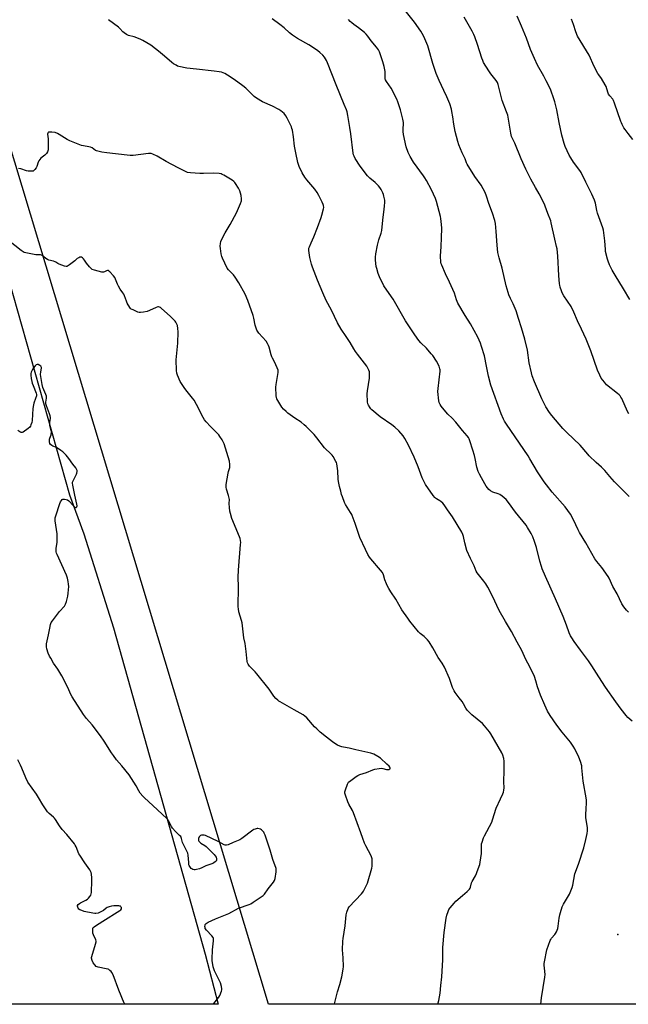
# Model space of a CAD drawing. Units: inches. Extents: x 1183769 to 1189769, y 525458 to 529459.
# Drawn here: x 1187569 to 1187985, y 525458 to 526131 of the extents above; entities that cross this region are included whole.
import ezdxf

# ---------------------------------------------------------------- set-up
doc = ezdxf.new("R2010")
doc.units = ezdxf.units.IN
doc.header["$MEASUREMENT"] = 0
for name, color, linetype in [('ELEV-Spot Elevation', 7, 'Continuous'), ('NTRL-Farm Land', 3, 'Continuous'), ('Undefined', 1, 'Continuous')]:
    doc.layers.add(name, color=color, linetype=linetype)

msp = doc.modelspace()

# ---------------------------------------------------------------- linework, layer by layer
at = {"layer": 'ELEV-Spot Elevation'}
msp.add_point((1187977.47, 525506.08, 308.2), dxfattribs=at)
at = {"layer": 'NTRL-Farm Land'}
for points in [[(1187513.93, 526120.82), (1187603.04, 525806.57), (1187612.84, 525779.84), (1187633.18, 525715.62), (1187695.72, 525492.59), (1187704.46, 525458.5), (1187445.77, 525458.53)], [(1188321.75, 525458.43), (1187738.82, 525458.49), (1187548.98, 526088.32)]]:
    msp.add_lwpolyline(points, dxfattribs=at)
at = {"layer": 'Undefined'}
for points, elevation in [([(1187985.21, 525805.38), (1187975.06, 525815.35), (1187971.86, 525818.99), (1187968.59, 525823.08), (1187967.66, 525824.13), (1187966.31, 525825.45), (1187962.73, 525828.58), (1187957.87, 525833.16), (1187956.91, 525834.22), (1187951.75, 525840.47), (1187942.51, 525849.06), (1187939.95, 525851.76), (1187932.45, 525860.64), (1187930.82, 525862.73), (1187928.2, 525866.69), (1187925.5, 525872.19), (1187920.46, 525883.75), (1187918.94, 525887.9), (1187918.39, 525889.91), (1187916.88, 525896.61), (1187915.68, 525905.29), (1187913.98, 525912.97), (1187911.56, 525920.61), (1187909.71, 525926.98), (1187907.97, 525932.22), (1187906.01, 525936.95), (1187904.22, 525940.62), (1187903.09, 525943.17), (1187902.53, 525944.81), (1187901.19, 525949.3), (1187898.54, 525961.36), (1187896.46, 525968.49), (1187895.58, 525972.1), (1187895.04, 525977.13), (1187894.47, 525986.54), (1187893.89, 525991.87), (1187893.45, 525993.89), (1187891.92, 525998.95), (1187889.45, 526005.45), (1187887.84, 526010.54), (1187886.75, 526013.17), (1187884.11, 526018.02), (1187879.71, 526024.12), (1187874.65, 526032.43), (1187874.19, 526033.4), (1187873.21, 526036.01), (1187871.11, 526040.26), (1187868.93, 526045.63), (1187868.18, 526047.86), (1187866.31, 526054.8), (1187865.34, 526059.78), (1187864.75, 526064.72), (1187864.19, 526068.35), (1187863.78, 526070.03), (1187862.72, 526073.65), (1187860.78, 526078.42), (1187858.61, 526082.72), (1187855.38, 526089.58), (1187853.37, 526094.47), (1187852.66, 526096.4), (1187851.16, 526101.12), (1187847.6, 526113.25), (1187844.93, 526119.6), (1187843.92, 526121.76), (1187842.96, 526123.27), (1187838.68, 526129.41), (1187830.51, 526139.68)], 314), ([(1187984.97, 525861.91), (1187984.06, 525863.37), (1187980.05, 525872.28), (1187979.55, 525873.27), (1187978.99, 525874.13), (1187978.28, 525874.91), (1187977.26, 525875.83), (1187969.78, 525881.7), (1187968.24, 525883.42), (1187966.14, 525886.15), (1187965.09, 525888.19), (1187963.57, 525891.61), (1187958.97, 525905), (1187955.88, 525912.77), (1187952.72, 525919.65), (1187949.95, 525925.37), (1187947.4, 525931.42), (1187945.5, 525935.12), (1187940.54, 525942.47), (1187939.4, 525944.54), (1187938.88, 525945.89), (1187938.1, 525948.37), (1187937.79, 525949.66), (1187937.63, 525950.73), (1187937.19, 525956.29), (1187936.52, 525969.5), (1187935.92, 525974.65), (1187935.64, 525976.09), (1187934.38, 525981.27), (1187932.01, 525992.37), (1187931.63, 525993.76), (1187929.64, 525998.78), (1187927.91, 526003.77), (1187927.35, 526005.12), (1187923.82, 526012.15), (1187921.26, 526016.45), (1187918.01, 526022.17), (1187914.55, 526029.08), (1187911.5, 526036), (1187907.19, 526046.68), (1187904.94, 526051.34), (1187904.54, 526052.41), (1187904.28, 526053.55), (1187902.21, 526065.81), (1187901.47, 526068.18), (1187898.56, 526076), (1187895.78, 526086.93), (1187895.18, 526088.29), (1187894.45, 526089.59), (1187890.78, 526094.18), (1187889.73, 526095.62), (1187887.21, 526099.32), (1187885.82, 526101.9), (1187885.22, 526103.23), (1187884.61, 526104.84), (1187881.51, 526114.13), (1187879.86, 526119.36), (1187879.2, 526120.96), (1187877.96, 526123.33), (1187872.47, 526132.96)], 316), ([(1187985.64, 525940.06), (1187981.36, 525947.3), (1187975.5, 525956.7), (1187973.63, 525960), (1187971.82, 525963.69), (1187970.81, 525966.07), (1187970.33, 525967.43), (1187969.12, 525972.8), (1187968.95, 525974.23), (1187968.65, 525979.99), (1187967.98, 525985.57), (1187967.68, 525987.31), (1187967.14, 525989.01), (1187963.5, 525998.97), (1187963.1, 526000.68), (1187962.11, 526005.88), (1187961.53, 526007.84), (1187959.74, 526011.91), (1187957.49, 526016.44), (1187955.51, 526020.07), (1187952.38, 526026.66), (1187951.44, 526028.13), (1187947.18, 526033.75), (1187945.29, 526036.69), (1187944.3, 526038.49), (1187941.56, 526044.44), (1187940.79, 526046.66), (1187939.17, 526052.29), (1187937.34, 526060.9), (1187935.73, 526069.45), (1187934.42, 526075.05), (1187933.83, 526076.99), (1187931.7, 526083.01), (1187930.99, 526084.63), (1187928.61, 526089.44), (1187926.88, 526092.6), (1187922.63, 526100.02), (1187920.42, 526104.66), (1187917.8, 526110.86), (1187915.16, 526118.45), (1187911.65, 526126.8), (1187908.67, 526133.65)], 318), ([(1187924.76, 525458.48), (1187925.31, 525462.81), (1187927.66, 525476.94), (1187927.76, 525478.7), (1187927.25, 525483.08), (1187927.1, 525485.09), (1187927.11, 525486.23), (1187927.27, 525487.41), (1187929.04, 525495.61), (1187931.22, 525502), (1187931.58, 525502.79), (1187932.05, 525503.51), (1187934.46, 525506.06), (1187934.96, 525506.75), (1187935.56, 525508.06), (1187936.36, 525510.23), (1187936.76, 525511.93), (1187937.39, 525517.21), (1187937.75, 525519.51), (1187938.22, 525521.2), (1187939.53, 525525.1), (1187940.42, 525526.96), (1187944.38, 525533.61), (1187946.21, 525538.22), (1187946.66, 525539.93), (1187948.13, 525547.48), (1187950.51, 525554.28), (1187954.28, 525565.45), (1187955.64, 525570.92), (1187956.53, 525575.19), (1187956.67, 525576.96), (1187956.63, 525579.05), (1187955.61, 525586.04), (1187955.47, 525587.96), (1187955.71, 525592.1), (1187956.12, 525595.9), (1187956.14, 525597.86), (1187955.88, 525599.61), (1187953.67, 525610.94), (1187952.93, 525620.03), (1187952.74, 525621.45), (1187951.92, 525624.29), (1187950.83, 525627.35), (1187947.99, 525632.96), (1187946.98, 525634.76), (1187945.02, 525637.59), (1187939.36, 525644.45), (1187935.82, 525649.06), (1187931.13, 525655.78), (1187929.46, 525658.72), (1187927.56, 525662.84), (1187924.61, 525669.58), (1187922.67, 525675.4), (1187921.48, 525679.44), (1187920.43, 525682.34), (1187917.25, 525688.97), (1187914.65, 525694.08), (1187911.81, 525700.15), (1187908.8, 525705.87), (1187904.84, 525713.04), (1187900.64, 525719.98), (1187896.45, 525727.54), (1187891.85, 525737.17), (1187888.71, 525743.49), (1187887.34, 525745.67), (1187886.04, 525747.56), (1187882.23, 525751.98), (1187881.46, 525753.17), (1187880.78, 525754.42), (1187879.25, 525758.02), (1187876.89, 525762.92), (1187874.36, 525768.48), (1187872.97, 525773.66), (1187872.16, 525777.95), (1187871.63, 525779.43), (1187870.81, 525780.98), (1187864.46, 525791.45), (1187861.16, 525796.24), (1187858.95, 525799.69), (1187858, 525800.74), (1187856.5, 525802.05), (1187855.8, 525802.52), (1187853.63, 525803.68), (1187853.01, 525804.13), (1187852.44, 525804.68), (1187851.39, 525806.06), (1187846.11, 525813.62), (1187845.14, 525815.44), (1187843.89, 525818.12), (1187841.16, 525825.68), (1187838.44, 525832.32), (1187834.58, 525840.34), (1187831.92, 525845.01), (1187830.78, 525846.78), (1187827.96, 525850.17), (1187825.26, 525852.65), (1187823.04, 525854.34), (1187815.13, 525859.9), (1187809.45, 525864.67), (1187808.81, 525865.28), (1187808.26, 525865.95), (1187807.21, 525867.67), (1187806.84, 525868.67), (1187806.57, 525869.98), (1187806.2, 525875.62), (1187806.4, 525877.64), (1187807.81, 525886.12), (1187807.93, 525887.22), (1187807.98, 525888.61), (1187807.94, 525889.71), (1187807.76, 525890.52), (1187807.37, 525891.59), (1187806.56, 525893.41), (1187805.97, 525894.41), (1187799.58, 525902.64), (1187798.24, 525904.54), (1187797.18, 525906.26), (1187794.78, 525910.55), (1187792.04, 525914.79), (1187788.55, 525919.75), (1187786.12, 525924.06), (1187781.89, 525932.71), (1187778.37, 525939.22), (1187775.94, 525944.49), (1187772.38, 525953.08), (1187768.95, 525962.13), (1187768.28, 525964.07), (1187767.15, 525968.62), (1187766.79, 525970.35), (1187766.42, 525973.56), (1187766.42, 525974.43), (1187766.5, 525974.96), (1187766.88, 525976), (1187768.14, 525978.6), (1187769.81, 525982.89), (1187772.47, 525989.21), (1187774.91, 525995.95), (1187775.41, 525997.63), (1187776.42, 526001.82), (1187776.58, 526002.94), (1187776.49, 526004.1), (1187776.25, 526004.93), (1187775.54, 526006.53), (1187773.38, 526011.01), (1187772.24, 526013), (1187770.62, 526015.31), (1187765.12, 526021.81), (1187763.72, 526023.66), (1187761.85, 526026.52), (1187759.86, 526030.75), (1187758.93, 526033.68), (1187757.46, 526040.27), (1187756.76, 526044.82), (1187756.02, 526051.01), (1187755.31, 526055.64), (1187754.95, 526056.85), (1187754.53, 526057.9), (1187751.69, 526063.92), (1187750.85, 526065.35), (1187749.59, 526066.96), (1187748.58, 526068), (1187747.43, 526068.9), (1187745.92, 526069.83), (1187741.65, 526072.01), (1187734.75, 526075.09), (1187730.82, 526077.5), (1187729.21, 526078.74), (1187723.42, 526084.29), (1187721.42, 526086.03), (1187715.55, 526090.21), (1187710.83, 526093.34), (1187709.06, 526094.28), (1187706.91, 526095.2), (1187705.24, 526095.56), (1187701.83, 526095.99), (1187689.7, 526097.24), (1187683.07, 526098.06), (1187677.59, 526099.2), (1187676.77, 526099.47), (1187675.78, 526099.98), (1187674.11, 526101.04), (1187672.97, 526101.87), (1187667.98, 526106.31), (1187663.89, 526109.69), (1187661.82, 526111.33), (1187658.55, 526113.67), (1187653.16, 526116.84), (1187651.33, 526117.81), (1187647.08, 526119.4), (1187643.23, 526120.45), (1187641.93, 526121.07), (1187640.47, 526122.06), (1187639.56, 526122.8), (1187637.31, 526125.2), (1187636.44, 526125.98), (1187629.63, 526131.14)], 308), ([(1187987.22, 525651.89), (1187984.34, 525654.38), (1187983.12, 525655.66), (1187979.61, 525660.08), (1187976.17, 525665.15), (1187968.92, 525675.02), (1187964.55, 525682.2), (1187959.79, 525689.77), (1187957.5, 525693.02), (1187951.83, 525700.47), (1187947.58, 525706.39), (1187945.91, 525708.86), (1187945.18, 525710.12), (1187944.24, 525712.19), (1187942.39, 525717.45), (1187940.13, 525723.28), (1187934.83, 525735.54), (1187927.99, 525750.63), (1187925.87, 525755.87), (1187925.29, 525757.55), (1187924.21, 525761.26), (1187921.8, 525770.55), (1187920.57, 525774.74), (1187919.43, 525777.75), (1187918.3, 525780.15), (1187915.78, 525784.23), (1187914.78, 525785.71), (1187907.64, 525794.64), (1187902.88, 525801.2), (1187901.25, 525803.22), (1187898.42, 525805.64), (1187896.8, 525806.79), (1187895.74, 525807.24), (1187892.12, 525808.4), (1187890.42, 525809.31), (1187889.38, 525810.2), (1187887.64, 525812.42), (1187886.55, 525814.14), (1187884.23, 525818.18), (1187882.94, 525820.74), (1187882.13, 525822.57), (1187881.27, 525825.51), (1187880.09, 525831.29), (1187879.57, 525833.3), (1187878.44, 525836.99), (1187876.29, 525843.38), (1187875.81, 525844.73), (1187875.36, 525845.72), (1187874.59, 525846.8), (1187871.36, 525850.41), (1187866.77, 525856.05), (1187864.22, 525858.87), (1187861.4, 525861.72), (1187857.68, 525865.92), (1187856.77, 525867.07), (1187856.09, 525868.28), (1187855.55, 525869.55), (1187855.28, 525870.67), (1187854.58, 525877.14), (1187854.71, 525879.19), (1187856.14, 525891.03), (1187856.12, 525891.9), (1187855.99, 525892.7), (1187855.76, 525893.49), (1187855.41, 525894.31), (1187853.58, 525897.74), (1187851.02, 525901.61), (1187849.93, 525902.96), (1187846.69, 525906.67), (1187842.83, 525910.45), (1187841.54, 525911.92), (1187838.81, 525915.78), (1187833.73, 525923.42), (1187832.5, 525925.42), (1187824.06, 525940.21), (1187819.81, 525946.31), (1187817.76, 525949.41), (1187814.72, 525955.57), (1187813.84, 525957.74), (1187812.84, 525961.04), (1187812.51, 525962.44), (1187811.96, 525966.82), (1187811.95, 525968.83), (1187812.24, 525971.09), (1187813.38, 525977.01), (1187814.3, 525980.64), (1187815.86, 525985.27), (1187816.22, 525987.01), (1187816.91, 525994.16), (1187817.99, 526001.75), (1187818.19, 526003.78), (1187818.33, 526006.37), (1187818.31, 526007.8), (1187817.75, 526010.67), (1187817.43, 526011.8), (1187816.98, 526012.87), (1187815.73, 526015.19), (1187814.96, 526016.42), (1187814.01, 526017.54), (1187811.75, 526019.88), (1187808.17, 526022.86), (1187806.59, 526024.5), (1187801.46, 526031.08), (1187798.14, 526036.26), (1187797.29, 526037.79), (1187796.96, 526038.84), (1187796.76, 526040.01), (1187795.17, 526053.1), (1187794.52, 526057.54), (1187793.16, 526065.73), (1187792.55, 526068.19), (1187792.1, 526069.51), (1187790.54, 526073.13), (1187785.04, 526086.69), (1187779.27, 526101.66), (1187778.51, 526103.26), (1187777.15, 526105.53), (1187776.08, 526106.86), (1187774.01, 526108.78), (1187772.61, 526109.84), (1187768.23, 526112.9), (1187766.49, 526114), (1187758.63, 526118.39), (1187755.19, 526120.51), (1187753.23, 526122.22), (1187749.64, 526125.68), (1187746.75, 526127.97), (1187741.44, 526131.7)], 310), ([(1187984.63, 525726.28), (1187983.34, 525727.61), (1187981.56, 525729.96), (1187980.22, 525732.11), (1187976.93, 525738.82), (1187973.97, 525743.96), (1187971.43, 525749.66), (1187970.89, 525750.7), (1187966.57, 525756.93), (1187963.03, 525760.95), (1187961.82, 525762.69), (1187955.48, 525773.67), (1187951.25, 525780.74), (1187950.28, 525782.66), (1187947.19, 525789.46), (1187945.11, 525793.3), (1187941.52, 525798.31), (1187932.63, 525808.37), (1187928.74, 525813.24), (1187927.18, 525815.38), (1187922.47, 525822.15), (1187917.34, 525831.19), (1187916.17, 525833.12), (1187901.33, 525854.84), (1187900.12, 525856.74), (1187899.35, 525858.19), (1187897.81, 525861.83), (1187890.78, 525881.37), (1187889.1, 525887.69), (1187887.8, 525894.45), (1187886.34, 525901.46), (1187884.34, 525907.9), (1187883.56, 525910.09), (1187881.75, 525914.35), (1187879.45, 525918.86), (1187876.82, 525923.27), (1187873.16, 525929.06), (1187868.26, 525937.51), (1187867.38, 525939.63), (1187865.8, 525944.4), (1187864.84, 525946.88), (1187862.6, 525951.91), (1187859.79, 525957.48), (1187857.17, 525963.4), (1187856.87, 525964.38), (1187856.66, 525965.45), (1187856.36, 525969.49), (1187856.81, 525976.24), (1187857.11, 525982.1), (1187857.16, 525988.82), (1187857.05, 525991.17), (1187856.66, 525995.32), (1187856.43, 525996.77), (1187853.56, 526006.95), (1187852.87, 526008.91), (1187850.19, 526014.87), (1187846.68, 526021.35), (1187845.66, 526023.08), (1187844.69, 526024.53), (1187837.85, 526033.9), (1187835.65, 526037.63), (1187834.92, 526039.1), (1187834.37, 526040.46), (1187832.98, 526044.39), (1187831.08, 526052.78), (1187830.89, 526054.76), (1187830.93, 526056.97), (1187831.09, 526059.58), (1187831, 526061.01), (1187830.56, 526063.28), (1187828.96, 526069.64), (1187827.31, 526075.04), (1187826.51, 526076.94), (1187822.67, 526084.28), (1187819.55, 526088.88), (1187818.85, 526090.13), (1187818.65, 526090.84), (1187818.6, 526091.38), (1187818.68, 526094.18), (1187818.61, 526095.67), (1187818.43, 526096.82), (1187817.92, 526099.07), (1187817.07, 526102.43), (1187815.47, 526107.24), (1187814.73, 526109.19), (1187814.03, 526110.45), (1187812.72, 526112.34), (1187808.94, 526116.68), (1187806.81, 526119.83), (1187805.7, 526121.22), (1187804.37, 526122.42), (1187800.43, 526125.64), (1187797.14, 526127.9), (1187795.75, 526128.97), (1187794.67, 526129.95), (1187793.51, 526131.28)], 312), ([(1187987.61, 526049.24), (1187984.53, 526053.47), (1187982.42, 526056.05), (1187981.64, 526057.26), (1187980.35, 526059.52), (1187979.85, 526060.56), (1187979.44, 526061.66), (1187975.22, 526074.21), (1187974.57, 526075.84), (1187973.93, 526076.79), (1187971.86, 526079.16), (1187971.09, 526080.27), (1187970.54, 526081.61), (1187969.36, 526085.61), (1187968.88, 526086.68), (1187966.19, 526090.89), (1187964.41, 526093.39), (1187963.82, 526094.35), (1187961.28, 526099.27), (1187957.83, 526106.83), (1187950, 526119.83), (1187948.69, 526122.86), (1187947.13, 526127.94), (1187945.76, 526131.39)], 320), ([(1187854.48, 525458.48), (1187854.82, 525459.35), (1187855.27, 525461.01), (1187856.11, 525465.94), (1187856.53, 525471.21), (1187857.21, 525477.29), (1187857.99, 525488.93), (1187857.97, 525494.56), (1187858.04, 525497.16), (1187858.91, 525507.43), (1187860.22, 525517.28), (1187860.61, 525519.25), (1187861.51, 525521.95), (1187862.11, 525523.22), (1187862.97, 525524.39), (1187865.58, 525527.55), (1187866.81, 525528.79), (1187871.47, 525532.75), (1187874.56, 525535.51), (1187875.61, 525536.54), (1187876.13, 525537.16), (1187876.54, 525537.81), (1187876.88, 525538.53), (1187877.62, 525541.32), (1187878, 525542.4), (1187880.21, 525546.29), (1187880.92, 525547.81), (1187881.45, 525549.17), (1187883.12, 525553.9), (1187883.54, 525555.61), (1187884.3, 525561.49), (1187884.26, 525567.21), (1187884.41, 525568.05), (1187884.74, 525569.17), (1187885.81, 525572.21), (1187886.39, 525573.55), (1187891.3, 525582.87), (1187891.89, 525584.54), (1187894.28, 525592.53), (1187897.27, 525598.89), (1187899, 525602.26), (1187899.4, 525603.32), (1187899.62, 525604.71), (1187899.73, 525606.42), (1187899.66, 525610.53), (1187899.81, 525618.2), (1187899.71, 525624.49), (1187899.59, 525626.28), (1187898.95, 525628.76), (1187898.29, 525630.35), (1187890.73, 525643.17), (1187889.78, 525644.64), (1187886.47, 525648.71), (1187885.1, 525650.23), (1187881.47, 525653.32), (1187877.67, 525656.19), (1187874.65, 525659.36), (1187873.61, 525660.74), (1187871.99, 525663.77), (1187871.05, 525665.26), (1187869.15, 525667.92), (1187866.37, 525671.43), (1187865.68, 525672.65), (1187864.65, 525674.93), (1187862.44, 525681.12), (1187859.14, 525688.74), (1187857.54, 525691.42), (1187854.82, 525695.47), (1187851.09, 525702.09), (1187848.5, 525705.99), (1187847.47, 525707.4), (1187845.27, 525709.68), (1187842.45, 525711.86), (1187841.39, 525712.88), (1187835.38, 525720.26), (1187833.97, 525722.15), (1187830.05, 525727.96), (1187825.78, 525735.31), (1187822.44, 525740.22), (1187821.11, 525742.48), (1187820, 525744.53), (1187819.41, 525745.82), (1187818.42, 525748.44), (1187817.35, 525751.92), (1187816.64, 525753.35), (1187815.44, 525754.94), (1187808.68, 525762.75), (1187807.87, 525763.91), (1187806.73, 525765.84), (1187805.08, 525769.14), (1187801.32, 525777.41), (1187798.13, 525786.9), (1187796.11, 525792.32), (1187795.73, 525793.11), (1187794.97, 525794.38), (1187791.39, 525799.82), (1187790.81, 525801.17), (1187789.4, 525805.07), (1187788.84, 525806.74), (1187788.27, 525808.97), (1187787.45, 525812.32), (1187786.76, 525815.69), (1187786.58, 525817.11), (1187786.21, 525822.83), (1187785.62, 525827.71), (1187785.37, 525828.53), (1187784.99, 525829.32), (1187783.05, 525832.64), (1187782.38, 525833.61), (1187781.8, 525834.25), (1187777.22, 525838.67), (1187771.98, 525845.36), (1187770.1, 525847.63), (1187764.66, 525853.25), (1187763.37, 525854.38), (1187761.12, 525856.14), (1187756.92, 525858.96), (1187752.1, 525862.42), (1187751.01, 525863.35), (1187749.2, 525865.11), (1187748.09, 525866.36), (1187747.27, 525867.51), (1187744.71, 525872.14), (1187744.4, 525872.95), (1187744.21, 525874.1), (1187743.92, 525880.03), (1187744.08, 525881.8), (1187745.49, 525890.04), (1187745.51, 525890.87), (1187745.42, 525891.67), (1187744.9, 525893.35), (1187743.08, 525897.41), (1187741.68, 525899.95), (1187741.23, 525900.89), (1187740.78, 525902.28), (1187739.39, 525907.37), (1187738.95, 525908.45), (1187738.18, 525910.02), (1187737.23, 525911.48), (1187732.35, 525917.08), (1187731.43, 525918.26), (1187731, 525919), (1187730.52, 525920.3), (1187729.9, 525922.46), (1187728.9, 525927.26), (1187728.44, 525928.95), (1187724.79, 525939.38), (1187722.89, 525943.67), (1187718.63, 525951.42), (1187716.11, 525955.27), (1187714.93, 525956.83), (1187711.53, 525960.2), (1187710.67, 525961.36), (1187707.45, 525968.29), (1187707.06, 525969.39), (1187706.7, 525971.1), (1187706.03, 525974.86), (1187705.86, 525976.31), (1187706.03, 525978.32), (1187706.37, 525979.71), (1187707.1, 525981.3), (1187709.26, 525985.46), (1187712.67, 525991.25), (1187717.03, 525999.15), (1187719.84, 526005.65), (1187720.43, 526007.3), (1187720.52, 526007.87), (1187720.54, 526008.74), (1187720.28, 526011.07), (1187719.31, 526014.12), (1187718.5, 526015.99), (1187716.46, 526019.25), (1187715.95, 526019.97), (1187715.35, 526020.59), (1187714.16, 526021.4), (1187708.38, 526024.84), (1187707.36, 526025.41), (1187706.57, 526025.74), (1187705.14, 526025.99), (1187701.6, 526026.21), (1187694.55, 526025.97), (1187692.02, 526025.97), (1187685.67, 526026.46), (1187683.69, 526026.83), (1187682.61, 526027.2), (1187681.33, 526027.78), (1187677.31, 526029.97), (1187669.06, 526034.15), (1187662.82, 526037.83), (1187660, 526039.21), (1187658.69, 526039.66), (1187657.83, 526039.7), (1187656.95, 526039.64), (1187646.41, 526038.41), (1187644.37, 526038.3), (1187642.32, 526038.5), (1187628.49, 526040.21), (1187625.11, 526040.73), (1187622.36, 526041.28), (1187621.55, 526041.52), (1187620.83, 526041.85), (1187618.47, 526043.56), (1187617.43, 526044.08), (1187616.33, 526044.37), (1187612.67, 526044.96), (1187611.28, 526045.28), (1187603.21, 526048.41), (1187601.34, 526049.33), (1187595.96, 526052.78), (1187594.95, 526053.33), (1187593.29, 526053.97), (1187590.96, 526054.27), (1187589.52, 526054.34), (1187588.75, 526054.27), (1187588.38, 526054.09), (1187588.14, 526053.58), (1187588.12, 526052.86), (1187588.5, 526049.78), (1187588.52, 526044.08), (1187588.36, 526042.34), (1187587.99, 526040.95), (1187587.25, 526039.81), (1187586.14, 526038.58), (1187583.45, 526036.49), (1187582.67, 526035.67), (1187582.05, 526034.69), (1187581.68, 526033.91), (1187580.72, 526030.93), (1187580.29, 526029.89), (1187579.46, 526028.77), (1187578.67, 526028.01), (1187578.22, 526027.75), (1187577.43, 526027.57), (1187576.29, 526027.55), (1187574.84, 526027.67), (1187573.69, 526027.92), (1187569.7, 526029.2), (1187568.26, 526029.58)], 306), ([(1187783.92, 525458.49), (1187784.03, 525458.81), (1187784.76, 525461.38), (1187786.06, 525466.87), (1187787.61, 525471.86), (1187789.01, 525477.2), (1187789.91, 525482.5), (1187790.1, 525484.27), (1187789.91, 525490.26), (1187789.37, 525495.56), (1187789.62, 525501.62), (1187789.82, 525503.39), (1187791.17, 525512.16), (1187791.95, 525519.45), (1187792.32, 525521.36), (1187793.32, 525523.82), (1187794.09, 525525.04), (1187802.37, 525533.88), (1187803.34, 525535.01), (1187803.82, 525535.75), (1187805.68, 525539.43), (1187806.52, 525541.31), (1187809.49, 525551.43), (1187809.66, 525552.86), (1187809.77, 525556.61), (1187809.73, 525557.75), (1187809.56, 525558.58), (1187808.97, 525559.9), (1187805.31, 525566.64), (1187804.4, 525568.47), (1187803.21, 525571.69), (1187801.91, 525575.66), (1187796.94, 525589.19), (1187796.2, 525590.79), (1187793.72, 525595.23), (1187792.97, 525596.82), (1187791.46, 525601.21), (1187791.09, 525602.59), (1187791.04, 525603.13), (1187791.1, 525603.69), (1187791.5, 525605.07), (1187792.89, 525608.92), (1187793.26, 525609.69), (1187793.59, 525610.14), (1187795.14, 525611.44), (1187798.68, 525614.05), (1187799.9, 525614.83), (1187801.29, 525615.37), (1187805.86, 525616.8), (1187810.08, 525618.62), (1187811.47, 525619.06), (1187814.38, 525619.64), (1187815.84, 525619.78), (1187816.96, 525619.64), (1187819.44, 525618.96), (1187820.5, 525618.82), (1187821.03, 525618.91), (1187821.71, 525619.22), (1187821.99, 525619.53), (1187822.01, 525619.93), (1187821.73, 525620.53), (1187821.25, 525621.12), (1187819.69, 525622.44), (1187815.37, 525626.68), (1187813.66, 525627.82), (1187810.82, 525629.39), (1187808.68, 525630.06), (1187798.63, 525632.32), (1187794.02, 525633.45), (1187790.23, 525634.05), (1187789.09, 525634.3), (1187787.51, 525634.86), (1187785.98, 525635.57), (1187784.29, 525636.61), (1187782.64, 525637.76), (1187778.49, 525640.91), (1187774.28, 525644.42), (1187771.96, 525646.53), (1187770.33, 525648.12), (1187765.04, 525654.14), (1187763.76, 525655.35), (1187762.53, 525656.13), (1187756.45, 525659.63), (1187746.86, 525664.98), (1187745.87, 525665.61), (1187745.18, 525666.17), (1187743.93, 525667.46), (1187742.54, 525669.03), (1187739.25, 525673.7), (1187731.04, 525684.22), (1187729.86, 525685.52), (1187725.95, 525689.44), (1187725.39, 525690.1), (1187724.96, 525690.79), (1187724.57, 525691.79), (1187724.41, 525692.64), (1187723.77, 525699.4), (1187722.91, 525704.83), (1187722.17, 525708.77), (1187720.91, 525719.15), (1187720.56, 525720.59), (1187718.76, 525726.59), (1187718.34, 525728.56), (1187718.17, 525729.98), (1187718.48, 525743.62), (1187718.27, 525750.15), (1187718.36, 525755.01), (1187719.89, 525772.66), (1187719.93, 525773.85), (1187719.8, 525775.31), (1187719.55, 525776.75), (1187719.2, 525777.87), (1187713.98, 525790.44), (1187712.88, 525793.85), (1187712.55, 525795.29), (1187712.32, 525797.89), (1187712.16, 525800.49), (1187712.22, 525803.4), (1187712.15, 525804.24), (1187711.65, 525806.12), (1187710.2, 525810.43), (1187709.9, 525811.79), (1187710.04, 525813.55), (1187711.4, 525821.22), (1187711.66, 525822.39), (1187712.5, 525825.27), (1187712.52, 525827.3), (1187712.25, 525829.63), (1187708.64, 525841.27), (1187708.2, 525842.33), (1187707.17, 525844.14), (1187705.76, 525846.41), (1187704.9, 525847.6), (1187699.29, 525853.2), (1187696.33, 525856.44), (1187695.22, 525857.79), (1187693.37, 525860.84), (1187691.24, 525865.36), (1187688.13, 525871.09), (1187687.11, 525872.54), (1187682.44, 525878.19), (1187681.27, 525879.83), (1187678.64, 525883.99), (1187676.8, 525888.18), (1187676.38, 525889.55), (1187676.07, 525891.56), (1187675.93, 525898.67), (1187676.27, 525903.28), (1187677.04, 525910.2), (1187677.21, 525917.86), (1187677, 525920.16), (1187676.68, 525922.14), (1187676.29, 525923.21), (1187675.62, 525924.48), (1187675.15, 525925.2), (1187674.6, 525925.85), (1187671.73, 525928.64), (1187665.82, 525933.91), (1187665.14, 525934.44), (1187664.41, 525934.82), (1187663.88, 525934.91), (1187663.31, 525934.89), (1187662.21, 525934.61), (1187657.73, 525932.44), (1187656.11, 525931.8), (1187653.53, 525931.33), (1187651.51, 525931.06), (1187650.66, 525931.08), (1187649.58, 525931.39), (1187646.43, 525932.81), (1187645.18, 525933.48), (1187644.74, 525933.81), (1187644.2, 525934.47), (1187642.47, 525937.55), (1187641.88, 525938.89), (1187640.57, 525942.48), (1187640.09, 525943.55), (1187639.5, 525944.48), (1187637.69, 525946.96), (1187636.4, 525949.07), (1187635.8, 525950.38), (1187634.41, 525953.91), (1187633.9, 525954.95), (1187633, 525956.12), (1187630.61, 525958.81), (1187630, 525959.41), (1187629.56, 525959.71), (1187628.9, 525959.85), (1187628.22, 525959.66), (1187627.03, 525958.96), (1187626.35, 525958.69), (1187625.6, 525958.59), (1187625.04, 525958.65), (1187620.19, 525959.96), (1187618.56, 525960.56), (1187617.87, 525961.06), (1187616.71, 525962.35), (1187614.69, 525964.89), (1187613.3, 525966.94), (1187612.63, 525967.78), (1187611.88, 525968.49), (1187611.25, 525968.84), (1187610.82, 525968.94), (1187610.08, 525968.82), (1187609.33, 525968.49), (1187608.36, 525967.94), (1187607.7, 525967.44), (1187606.76, 525966.45), (1187605.87, 525965.68), (1187602.98, 525963.57), (1187601.76, 525962.79), (1187601.25, 525962.58), (1187600.74, 525962.5), (1187599.67, 525962.7), (1187595.87, 525964.09), (1187595.14, 525964.5), (1187593.64, 525965.56), (1187593.16, 525965.8), (1187592.08, 525966.14), (1187588.99, 525966.86), (1187588, 525967.23), (1187586.84, 525967.96), (1187584.3, 525969.94), (1187583.32, 525970.47), (1187582.56, 525970.59), (1187579.95, 525970.54), (1187578.85, 525970.65), (1187573.18, 525971.86), (1187572.08, 525972.19), (1187571.33, 525972.52), (1187569.96, 525973.37), (1187561.47, 525980.22)], 304), ([(1187701.35, 525458.5), (1187701.63, 525458.92), (1187704.99, 525463.32), (1187705.73, 525464.55), (1187706.78, 525467.5), (1187706.98, 525468.33), (1187707.05, 525469.11), (1187706.86, 525470.68), (1187706.1, 525473.12), (1187702.1, 525481.29), (1187701.52, 525482.65), (1187701.16, 525484.06), (1187700.6, 525486.95), (1187700.47, 525488.1), (1187700.45, 525489.22), (1187700.66, 525495.61), (1187700.8, 525497.65), (1187701.4, 525501.9), (1187701.43, 525502.74), (1187701.36, 525503.31), (1187701.06, 525504.1), (1187700.28, 525505.3), (1187696.62, 525509.18), (1187695.75, 525510.31), (1187695.56, 525510.81), (1187695.49, 525511.6), (1187695.57, 525512.39), (1187695.72, 525512.88), (1187695.97, 525513.3), (1187696.32, 525513.65), (1187697.66, 525514.51), (1187702.72, 525516.77), (1187711.72, 525520.57), (1187718.5, 525524.2), (1187725.67, 525526.62), (1187726.74, 525527.06), (1187728.52, 525528.15), (1187735.21, 525532.7), (1187736.2, 525533.74), (1187738.61, 525537.27), (1187742.33, 525541.91), (1187743.06, 525543.05), (1187743.45, 525544.4), (1187744.19, 525548.96), (1187744.24, 525550.08), (1187744.03, 525551.19), (1187741.87, 525557.48), (1187740.1, 525563.85), (1187736.61, 525573.98), (1187736.06, 525575.35), (1187735.63, 525576.07), (1187735.13, 525576.7), (1187734.16, 525577.6), (1187733.38, 525577.99), (1187732.54, 525578.27), (1187731.69, 525578.46), (1187731.12, 525578.5), (1187730.56, 525578.43), (1187729.73, 525578.19), (1187728.93, 525577.87), (1187728.17, 525577.46), (1187720.77, 525571.71), (1187719.33, 525570.73), (1187718.29, 525570.27), (1187714.77, 525569.04), (1187711.3, 525567.42), (1187710.22, 525567.11), (1187709.42, 525567.15), (1187708.64, 525567.39), (1187704.57, 525569.7), (1187695.92, 525573.7), (1187695.08, 525573.96), (1187694.29, 525574.06), (1187693.24, 525574.01), (1187692.54, 525573.79), (1187692.16, 525573.47), (1187691.68, 525572.85), (1187691.12, 525571.65), (1187691.07, 525570.88), (1187691.18, 525570.37), (1187691.39, 525569.9), (1187691.91, 525569.29), (1187692.77, 525568.59), (1187695.51, 525566.89), (1187696.46, 525566.2), (1187701.75, 525560.87), (1187702.59, 525559.83), (1187703.1, 525558.94), (1187703.35, 525557.84), (1187703.3, 525556.76), (1187703.08, 525556.3), (1187702.52, 525555.73), (1187701.57, 525555.07), (1187700.81, 525554.65), (1187696.17, 525552.98), (1187693.42, 525551.6), (1187691.81, 525551.01), (1187689.85, 525550.46), (1187688.74, 525550.31), (1187688.17, 525550.39), (1187687.33, 525550.63), (1187686.54, 525551.01), (1187686.13, 525551.31), (1187685.62, 525551.85), (1187685.18, 525552.5), (1187684.79, 525553.26), (1187684.62, 525553.78), (1187684.41, 525555.37), (1187684.16, 525560.22), (1187683.89, 525561.59), (1187680.59, 525567.96), (1187680.23, 525569.04), (1187679.5, 525571.77), (1187678.95, 525573), (1187678.2, 525573.86), (1187675.33, 525576.44), (1187673.42, 525578.71), (1187672.63, 525579.94), (1187670.72, 525583.75), (1187670.13, 525584.69), (1187669.59, 525585.35), (1187660.03, 525594.36), (1187654.22, 525599.46), (1187653.02, 525600.74), (1187651.36, 525602.8), (1187650.45, 525604.25), (1187648.59, 525607.8), (1187643.81, 525615.22), (1187638.8, 525621.43), (1187635.19, 525625.53), (1187633, 525628.37), (1187631.6, 525630.29), (1187626.64, 525638.17), (1187624.18, 525641.79), (1187618.43, 525649.31), (1187614.63, 525653.76), (1187612.49, 525656.5), (1187604.74, 525668.61), (1187603.73, 525670.59), (1187602.07, 525674.32), (1187597.86, 525682.89), (1187595.04, 525687.4), (1187592.15, 525691.59), (1187590.21, 525694.83), (1187589.39, 525696.34), (1187588.56, 525698.39), (1187587.59, 525701.22), (1187587.3, 525702.58), (1187587.24, 525703.64), (1187587.39, 525704.81), (1187588.77, 525710.94), (1187589.54, 525715.46), (1187590.09, 525717.97), (1187590.58, 525719.29), (1187591.38, 525720.48), (1187596.19, 525726.72), (1187599.51, 525730.52), (1187600.28, 525731.72), (1187600.95, 525733.58), (1187601.8, 525737.32), (1187602.06, 525739.33), (1187602.47, 525743.94), (1187602.42, 525745.38), (1187602.12, 525747.39), (1187601.58, 525749.67), (1187601.01, 525751.64), (1187594.66, 525765.67), (1187594.21, 525766.76), (1187593.96, 525767.6), (1187593.86, 525768.47), (1187593.89, 525769.94), (1187594.55, 525774.13), (1187594.67, 525777.95), (1187594.51, 525779.83), (1187593.35, 525788.7), (1187593.26, 525789.89), (1187593.33, 525790.72), (1187593.67, 525792.13), (1187596.32, 525800.56), (1187596.85, 525801.62), (1187597.48, 525802.63), (1187598.01, 525803.27), (1187598.42, 525803.56), (1187598.91, 525803.66), (1187599.71, 525803.59), (1187600.82, 525803.33), (1187601.61, 525802.99), (1187602.48, 525802.32), (1187605.5, 525799.25), (1187606.72, 525798.14), (1187607.11, 525797.89), (1187607.47, 525797.82), (1187607.79, 525797.99), (1187608.03, 525798.34), (1187608.22, 525799.05), (1187608.12, 525800.12), (1187606.57, 525806.4), (1187605.22, 525813.01), (1187605.04, 525814.45), (1187605.14, 525815.26), (1187605.43, 525816.04), (1187607.89, 525820.58), (1187608.14, 525821.41), (1187608.27, 525822.57), (1187608.22, 525823.13), (1187608.06, 525823.65), (1187607.38, 525824.86), (1187605.31, 525827.5), (1187602.6, 525831.39), (1187601.69, 525832.51), (1187600.7, 525833.57), (1187598.43, 525835.8), (1187597.05, 525836.88), (1187594.14, 525838.85), (1187591.68, 525839.81), (1187590.94, 525840.21), (1187590.14, 525840.88), (1187589.56, 525841.7), (1187589.37, 525842.76), (1187589.47, 525844.47), (1187589.66, 525845.3), (1187590.42, 525847.48), (1187590.67, 525849.46), (1187590.55, 525850.57), (1187589.75, 525853), (1187589.54, 525854.09), (1187589.64, 525856.08), (1187590.06, 525858.61), (1187590.05, 525859.42), (1187589.84, 525860.49), (1187589.47, 525861.82), (1187587.38, 525867.27), (1187586.98, 525868.64), (1187586.97, 525869.74), (1187587.39, 525872.49), (1187587.39, 525873.05), (1187587.26, 525873.87), (1187586.88, 525874.98), (1187584.88, 525879.86), (1187584.39, 525881.88), (1187583.44, 525887.32), (1187583.3, 525888.71), (1187583.36, 525890.66), (1187583.97, 525893.07), (1187583.96, 525893.58), (1187583.79, 525894.02), (1187583.47, 525894.4), (1187582.83, 525894.89), (1187581.64, 525895.54), (1187580.93, 525895.62), (1187580.28, 525895.39), (1187579.52, 525894.72), (1187578.53, 525893.36), (1187577.47, 525891.65), (1187576.92, 525890.35), (1187576.69, 525889.36), (1187576.67, 525888.25), (1187576.92, 525885.89), (1187577.28, 525883.98), (1187577.56, 525882.9), (1187578.14, 525881.26), (1187580.31, 525875.88), (1187580.52, 525875.07), (1187580.5, 525874.25), (1187579.92, 525872.31), (1187578.67, 525869.16), (1187578.41, 525868.03), (1187578.06, 525865.43), (1187577.55, 525857.28), (1187577.28, 525855.97), (1187576.69, 525854.33), (1187576.33, 525853.54), (1187575.89, 525852.82), (1187574.83, 525851.83), (1187571.44, 525849.39), (1187570.71, 525849.07), (1187570.46, 525849.04), (1187569.97, 525849.13), (1187569.22, 525849.49), (1187567.72, 525850.47)], 302), ([(1187640.71, 525458.51), (1187640.42, 525459.18), (1187636.8, 525468.07), (1187632.74, 525478.56), (1187631.98, 525480.14), (1187631.44, 525480.8), (1187630.61, 525481.6), (1187629.93, 525482.11), (1187629.42, 525482.36), (1187628, 525482.75), (1187622.7, 525483.77), (1187621.87, 525484.05), (1187621.29, 525484.37), (1187620.31, 525485.32), (1187619.28, 525486.74), (1187618.59, 525488.27), (1187618.14, 525489.85), (1187618.1, 525490.37), (1187618.22, 525491.17), (1187620.89, 525499.44), (1187621.25, 525501.1), (1187621.22, 525501.64), (1187620.97, 525502.46), (1187619.39, 525505.98), (1187619, 525507.09), (1187618.86, 525508.21), (1187618.87, 525509.34), (1187618.98, 525510.15), (1187619.29, 525510.86), (1187619.78, 525511.45), (1187620.69, 525512.14), (1187625.72, 525515.19), (1187637.34, 525522.52), (1187637.99, 525523.05), (1187638.45, 525523.62), (1187638.64, 525524.23), (1187638.55, 525524.61), (1187638.18, 525525.13), (1187637.79, 525525.4), (1187637.3, 525525.58), (1187636.75, 525525.68), (1187633.3, 525525.68), (1187631.6, 525525.5), (1187630.2, 525525.08), (1187628.86, 525524.52), (1187628.18, 525524.06), (1187626.21, 525522.52), (1187624.47, 525521.58), (1187622.65, 525520.81), (1187621.1, 525520.48), (1187620.23, 525520.52), (1187619.07, 525520.69), (1187612.97, 525521.86), (1187611.36, 525522.43), (1187610.07, 525523.01), (1187609.41, 525523.48), (1187608.95, 525524.1), (1187608.64, 525524.8), (1187608.5, 525525.51), (1187608.6, 525525.97), (1187609.03, 525526.61), (1187609.84, 525527.38), (1187610.56, 525527.85), (1187614.22, 525529.56), (1187615.43, 525530.29), (1187616.03, 525530.91), (1187616.92, 525532.09), (1187617.56, 525533.08), (1187617.92, 525533.86), (1187618.09, 525534.71), (1187618.15, 525535.89), (1187618.26, 525541.85), (1187618.22, 525545.43), (1187618.15, 525546.62), (1187618.01, 525547.46), (1187617.72, 525548.53), (1187617.42, 525549.3), (1187616.83, 525550.29), (1187613.47, 525555.04), (1187610.03, 525560.26), (1187609.51, 525561.32), (1187607.56, 525565.96), (1187606.91, 525567.27), (1187606.44, 525568.02), (1187601.14, 525574.38), (1187597.97, 525577.77), (1187596.15, 525580.46), (1187593.54, 525584.63), (1187592.86, 525585.54), (1187592.02, 525586.35), (1187589.1, 525588.82), (1187588.07, 525589.99), (1187584.83, 525594.66), (1187581.88, 525599.73), (1187580.44, 525601.97), (1187574.61, 525610.14), (1187573.12, 525613.06), (1187570.47, 525619.74), (1187569.52, 525621.85), (1187567.8, 525625.43)], 300)]:
    msp.add_lwpolyline(points, dxfattribs=dict(at, elevation=elevation))

doc.saveas('drawing.dxf')
